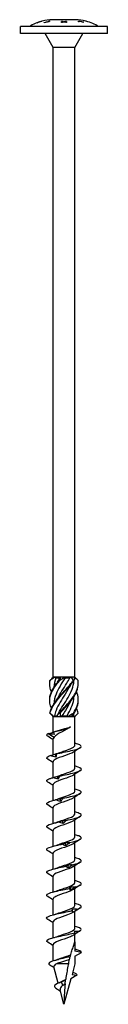
# Model space of a CAD drawing. Units: millimetres. Extents: x -57 to 123, y -603 to 4.
# Drawn here: x -12 to 13, y -280 to 4 of the extents above; entities that cross this region are included whole.
import ezdxf

# ---------------------------------------------------------------- set-up
doc = ezdxf.new("R2010")
doc.units = ezdxf.units.MM

# ---------------------------------------------------------------- blocks, each defined once
blk = doc.blocks.new('SWW10x280-Front')
at = {"layer": ''}
for p, q in [((-7.75, 3.13), (-7.75, 3.13)), ((-6.43, 3.56), (-6.43, 3.56)), ((-6.43, 3.56), (-6.43, 3.56)), ((-6.25, 3.61), (-6.25, 3.61)), ((-5.7, 3.11), (-5.7, 3.17)), ((-4.38, 3.48), (-4.38, 3.61)), ((-4.38, 3.48), (-4.38, 3.43)), ((-4.2, 3.64), (-4.2, 3.46)), ((3.38, 4), (-3.37, 4)), ((-0.75, 3.49), (-0.75, 3.55)), ((-0.75, 3.18), (-0.75, 3.26)), ((-0.15, 3.39), (-0.15, 3.32)), ((0, 3.43), (0, 3.35)), ((0.16, 3.39), (0.16, 3.32)), ((0.75, 3.55), (0.75, 3.49)), ((0.75, 3.26), (0.75, 3.18)), ((4.2, 3.43), (4.2, 3.62)), ((4.38, 3.55), (4.38, 3.4)), ((5.7, 3.29), (5.7, 3.24)), ((6.25, 3.6), (6.25, 3.61)), ((6.43, 3.56), (6.43, 3.56)), ((12.5, 2), (-12.5, 2)), ((-12.5, 0), (-12.5, 2)), ((12.5, 0), (-12.5, 0)), ((-3.13, -4), (-5.43, 0)), ((3.12, -4), (5.43, 0)), ((12.5, 0), (12.5, 2)), ((-3.13, -185.6), (-3.13, -4)), ((3.12, -4), (-3.13, -4)), ((3.12, -185.6), (3.12, -4)), ((-3.05, -185.6), (-3.13, -185.6)), ((-3.09, -185.64), (-3.13, -185.6)), ((-2.55, -185.6), (-3.05, -185.6)), ((-0.94, -185.6), (-2.55, -185.6)), ((-2.32, -185.85), (-1.19, -185.85)), ((0.3, -185.6), (-0.94, -185.6)), ((2.11, -185.6), (0.3, -185.6)), ((0.3, -185.85), (1.67, -185.85)), ((2.84, -185.6), (2.11, -185.6)), ((3.12, -185.6), (2.84, -185.6)), ((2.9, -185.83), (3.12, -185.6)), ((-3.13, -197), (-3.6, -196.52)), ((-3.13, -197), (-3.06, -197)), ((-3.13, -201.51), (-3.13, -197)), ((-3.06, -197), (-2.07, -197)), ((-2.73, -196.75), (-1.95, -196.75)), ((-2.07, -197), (-0.99, -197)), ((-0.99, -197), (0.99, -197)), ((-0.58, -196.75), (0.89, -196.75)), ((0.99, -197), (2.07, -197)), ((2.07, -197), (3.06, -197)), ((2.24, -196.75), (2.81, -196.75)), ((3.06, -197), (3.12, -197)), ((3.12, -197), (3.6, -196.52)), ((3.12, -205.31), (3.12, -197)), ((-4.52, -201.88), (-2.83, -202.96)), ((-3.13, -208.02), (-3.13, -203.42)), ((3.12, -211.91), (3.12, -206.99)), ((-3.13, -214.6), (-3.13, -210.02)), ((3.12, -218.51), (3.12, -213.59)), ((-3.13, -221.2), (-3.13, -216.62)), ((3.12, -225.11), (3.12, -220.19)), ((-3.13, -227.8), (-3.13, -223.22)), ((3.12, -231.71), (3.12, -226.79)), ((-3.13, -234.4), (-3.13, -229.82)), ((3.12, -238.31), (3.12, -233.39)), ((-3.13, -241), (-3.13, -236.42)), ((3.12, -244.91), (3.12, -239.99)), ((-3.13, -247.6), (-3.13, -243.02)), ((3.12, -251.51), (3.12, -246.59)), ((-3.13, -254.2), (-3.13, -249.62)), ((3.12, -258.11), (3.12, -253.19)), ((-3.13, -260.8), (-3.13, -256.22)), ((3.12, -262), (3.12, -259.79)), ((-3.13, -267.48), (-3.13, -262.82)), ((3.12, -262), (3.12, -264.71)), ((5, -265.04), (3.12, -264.71)), ((3.12, -266.12), (5, -265.04)), ((3.12, -266.12), (3.12, -268.34)), ((-1.64, -273.87), (-2.89, -269.22)), ((1.29, -268.34), (-2.2, -268.34)), ((3.12, -268.34), (2.31, -271.39)), ((3.74, -271.64), (1.97, -272.66)), ((2.31, -271.39), (3.74, -271.64)), ((-0.34, -274.56), (-0.76, -273.54)), ((1.97, -272.66), (0, -280)), ((-0.99, -276.3), (-1.88, -275.69)), ((0, -280), (-1.11, -275.87))]:
    blk.add_line(p, q, dxfattribs=at)
for centre, start, end in [((-3.07, -9), 104.9857, 122.2346), ((-3.07, -9), 91.3621, 104.1774), ((3.07, -9), 75.8226, 88.6379), ((3.07, -9), 57.7654, 75.0143)]:
    blk.add_arc(centre, 13, start, end, dxfattribs=at)
for points in [[(-6.25, 3.61), (-6.77, 3.47), (-7.28, 3.31), (-7.75, 3.13)], [(-7.75, 3.13), (-7.33, 3.29), (-6.89, 3.44), (-6.43, 3.56)], [(-5.7, 3.17), (-5.27, 3.29), (-4.82, 3.39), (-4.38, 3.48)], [(-0.75, 3.55), (-0.5, 3.52), (-0.25, 3.48), (0, 3.43)], [(-0.15, 3.39), (-0.35, 3.43), (-0.55, 3.47), (-0.75, 3.49)], [(-0.15, 3.35), (-0.12, 3.35), (-0.1, 3.34), (-0.07, 3.34)], [(0, 3.43), (0.25, 3.48), (0.5, 3.52), (0.75, 3.55)], [(0.08, 3.34), (0.11, 3.34), (0.14, 3.35), (0.16, 3.35)], [(0.75, 3.49), (0.55, 3.46), (0.36, 3.43), (0.16, 3.39)], [(5.7, 3.24), (5.27, 3.36), (4.82, 3.46), (4.38, 3.55)], [(6.25, 3.61), (6.31, 3.59), (6.37, 3.57), (6.43, 3.56)], [(6.43, 3.56), (6.37, 3.57), (6.31, 3.59), (6.25, 3.6)], [(-4.07, -186.6), (-3.7, -186.25), (-3.35, -185.91), (-3.05, -185.6)], [(-2.55, -185.6), (-3.09, -185.93), (-3.59, -186.27), (-4.02, -186.6)], [(-2.32, -185.85), (-2.65, -186.73), (-2.83, -187.6), (-2.86, -188.48)], [(-2.55, -185.6), (-2.48, -185.68), (-2.4, -185.77), (-2.32, -185.85)], [(-1.86, -187.1), (-1.65, -186.69), (-1.43, -186.27), (-1.19, -185.85)], [(-1.44, -186.6), (-1.18, -186.25), (-1.02, -185.91), (-0.94, -185.6)], [(0.3, -185.6), (-0.14, -185.93), (-0.65, -186.27), (-1.2, -186.6)], [(-1.19, -185.85), (-1.11, -185.77), (-1.03, -185.68), (-0.94, -185.6)], [(0.3, -185.6), (0.29, -185.68), (0.3, -185.77), (0.3, -185.85)], [(1.67, -185.85), (1.82, -185.77), (1.97, -185.68), (2.11, -185.6)], [(2.63, -186.6), (2.52, -186.25), (2.34, -185.91), (2.11, -185.6)], [(2.84, -185.6), (2.95, -185.93), (2.94, -186.27), (2.82, -186.6)], [(4.07, -186.6), (3.71, -186.27), (3.38, -185.94), (3.09, -185.64)], [(2.89, -196), (3.7, -194.75), (4.15, -193.5), (4.12, -192.25)], [(4.05, -196), (3.97, -195.54), (3.83, -195.08), (3.63, -194.62)], [(-3.6, -196.52), (-3.78, -196.35), (-3.93, -196.17), (-4.05, -196)], [(-4, -196), (-3.69, -196.35), (-3.37, -196.69), (-3.06, -197)], [(-2.73, -196.75), (-2.85, -196.83), (-2.96, -196.92), (-3.06, -197)], [(-2.07, -197), (-1.93, -196.67), (-1.69, -196.33), (-1.35, -196)], [(-1.11, -196), (-1.15, -196.35), (-1.11, -196.69), (-0.99, -197)], [(-0.58, -196.75), (-0.72, -196.83), (-0.85, -196.92), (-0.99, -197)], [(0.99, -197), (0.96, -196.92), (0.93, -196.83), (0.89, -196.75)], [(0.99, -197), (1.55, -196.67), (2.13, -196.33), (2.7, -196)], [(2.89, -196), (2.54, -196.35), (2.26, -196.69), (2.07, -197)], [(2.81, -196.75), (2.84, -196.5), (2.86, -196.26), (2.87, -196.01)], [(3.06, -197), (2.98, -196.92), (2.9, -196.83), (2.81, -196.75)], [(3.06, -197), (3.48, -196.67), (3.81, -196.33), (4.05, -196)], [(-3.05, -201.45), (-2.98, -201.69), (-2.93, -201.93), (-2.88, -202.17)], [(-3.04, -201.45), (-3.04, -201.45), (-3.05, -201.45), (-3.05, -201.45)], [(-3.04, -201.45), (-2.56, -201.33), (-2.1, -201.2), (-1.68, -201.06)], [(-3.13, -203.69), (-3.64, -203.36), (-4.17, -203.03), (-4.7, -202.7)], [(-4.52, -201.88), (-4.5, -201.87), (-4.48, -201.86), (-4.45, -201.85)], [(-2.83, -202.96), (-3.02, -203.11), (-3.12, -203.27), (-3.12, -203.42)], [(4.7, -206), (4.03, -206.42), (3.35, -206.84), (2.7, -207.27)], [(3.12, -204.7), (3.15, -204.7), (3.18, -204.71), (3.21, -204.72)], [(-3.13, -210.29), (-3.64, -209.96), (-4.17, -209.63), (-4.7, -209.3)], [(-2.33, -208.71), (-2.35, -208.41), (-2.38, -208.1), (-2.41, -207.8)], [(-2.36, -207.77), (-2.04, -207.67), (-1.73, -207.57), (-1.45, -207.46)], [(4.7, -212.6), (4.03, -213.02), (3.35, -213.44), (2.7, -213.87)], [(3.12, -211.3), (3.15, -211.3), (3.18, -211.31), (3.21, -211.32)], [(-2.81, -214.51), (-2.32, -214.37), (-1.86, -214.22), (-1.45, -214.06)], [(-1.69, -215.1), (-1.72, -214.8), (-1.76, -214.49), (-1.79, -214.19)], [(-3.13, -216.89), (-3.64, -216.56), (-4.17, -216.23), (-4.7, -215.9)], [(3.12, -217.9), (3.15, -217.9), (3.18, -217.91), (3.21, -217.92)], [(-3.21, -221.22), (-2.58, -221.05), (-1.97, -220.86), (-1.45, -220.66)], [(-0.99, -221.49), (-1.03, -221.19), (-1.06, -220.88), (-1.09, -220.58)], [(4.7, -219.2), (4.03, -219.62), (3.35, -220.04), (2.7, -220.47)], [(-3.13, -223.49), (-3.64, -223.16), (-4.17, -222.83), (-4.7, -222.5)], [(-0.25, -227.88), (-0.29, -227.58), (-0.32, -227.27), (-0.36, -226.97)], [(4.7, -225.8), (4.03, -226.22), (3.35, -226.64), (2.7, -227.07)], [(3.12, -224.5), (3.15, -224.5), (3.18, -224.51), (3.21, -224.52)], [(-3.13, -230.09), (-3.64, -229.76), (-4.17, -229.43), (-4.7, -229.1)], [(-3.21, -227.82), (-2.58, -227.65), (-1.97, -227.46), (-1.45, -227.26)], [(4.7, -232.4), (4.03, -232.82), (3.35, -233.24), (2.7, -233.67)], [(3.12, -231.1), (3.15, -231.1), (3.18, -231.11), (3.21, -231.12)], [(-3.13, -236.69), (-3.64, -236.36), (-4.17, -236.03), (-4.7, -235.7)], [(-3.21, -234.42), (-2.58, -234.25), (-1.97, -234.06), (-1.45, -233.86)], [(0.5, -234.27), (0.47, -233.96), (0.43, -233.66), (0.39, -233.36)], [(3.12, -237.7), (3.15, -237.7), (3.18, -237.71), (3.21, -237.72)], [(-3.21, -241.02), (-2.58, -240.85), (-1.97, -240.66), (-1.45, -240.46)], [(1.23, -240.66), (1.2, -240.35), (1.16, -240.05), (1.13, -239.75)], [(4.7, -239), (4.03, -239.42), (3.35, -239.84), (2.7, -240.27)], [(-3.13, -243.29), (-3.64, -242.96), (-4.17, -242.63), (-4.7, -242.3)], [(-3.21, -247.62), (-2.58, -247.45), (-1.97, -247.26), (-1.45, -247.06)], [(1.91, -247.05), (1.88, -246.74), (1.85, -246.44), (1.82, -246.13)], [(4.7, -245.6), (4.03, -246.02), (3.35, -246.44), (2.7, -246.87)], [(3.12, -244.3), (3.15, -244.3), (3.18, -244.31), (3.21, -244.32)], [(-3.13, -249.89), (-3.64, -249.56), (-4.17, -249.23), (-4.7, -248.9)], [(2.52, -253.44), (2.49, -253.13), (2.46, -252.83), (2.44, -252.52)], [(4.7, -252.2), (4.03, -252.62), (3.35, -253.04), (2.7, -253.47)], [(3.12, -250.9), (3.15, -250.9), (3.18, -250.91), (3.21, -250.92)], [(-3.13, -256.49), (-3.64, -256.16), (-4.17, -255.83), (-4.7, -255.5)], [(-3.21, -254.22), (-2.58, -254.05), (-1.97, -253.86), (-1.45, -253.66)], [(3.12, -257.5), (3.15, -257.5), (3.18, -257.51), (3.21, -257.52)], [(-3.21, -260.82), (-2.58, -260.65), (-1.97, -260.46), (-1.45, -260.26)], [(4.7, -258.8), (4.03, -259.22), (3.35, -259.64), (2.7, -260.07)], [(-3.13, -263.09), (-3.64, -262.76), (-4.17, -262.43), (-4.7, -262.1)], [(3.12, -264.1), (3.15, -264.1), (3.18, -264.11), (3.21, -264.12)], [(-2.75, -267.36), (-2.27, -267.22), (-1.82, -267.07), (-1.42, -266.92)], [(5, -265.04), (5, -264.73), (4.33, -264.43), (3.21, -264.12)], [(-2.81, -269.51), (-3.23, -269.24), (-3.65, -268.98), (-4.07, -268.71)], [(-1.39, -273.77), (-1.04, -273.63), (-0.72, -273.48), (-0.49, -273.33)], [(0.44, -273.15), (0.03, -273.28), (-0.38, -273.41), (-0.76, -273.54)], [(-0.49, -273.33), (-0.47, -273.31), (-0.44, -273.3), (-0.42, -273.29)], [(-0.42, -273.29), (-0.15, -273.11), (0.17, -272.94), (0.49, -272.77)], [(0.33, -274.09), (0.09, -274.25), (-0.14, -274.4), (-0.34, -274.56)], [(-1.88, -275.69), (-1.98, -275.62), (-2.08, -275.55), (-2.19, -275.48)]]:
    blk.add_open_spline(points, degree=3, dxfattribs=at)
for points, knots in [([(-4.2, 3.46), (-4.25, 3.46), (-4.3, 3.45), (-4.81, 3.35), (-5.26, 3.24), (-5.7, 3.11)], [4.6034306, 4.6034306, 4.6034306, 4.6034306, 4.6176339, 4.6176339, 4.7460654, 4.7460654, 4.7460654, 4.7460654]), ([(-4.38, 3.61), (-4.35, 3.62), (-4.33, 3.62), (-4.27, 3.63), (-4.23, 3.64), (-4.2, 3.64)], [3.86100923, 3.86100923, 3.86100923, 3.86100923, 3.86807659, 3.86807659, 3.87760291, 3.87760291, 3.87760291, 3.87760291]), ([(-4.38, 3.51), (-4.34, 3.51), (-4.31, 3.52), (-4.25, 3.53), (-4.23, 3.53), (-4.2, 3.54)], [3.83049333, 3.83049333, 3.83049333, 3.83049333, 3.83975187, 3.83975187, 3.84709241, 3.84709241, 3.84709241, 3.84709241]), ([(-0.75, 3.26), (-0.72, 3.27), (-0.69, 3.27), (-0.49, 3.32), (-0.32, 3.36), (-0.15, 3.39)], [3.724158, 3.724158, 3.724158, 3.724158, 3.73405825, 3.73405825, 3.78998762, 3.78998762, 3.78998762, 3.78998762]), ([(0.01, 3.36), (-0.17, 3.32), (-0.35, 3.28), (-0.61, 3.21), (-0.68, 3.2), (-0.75, 3.18)], [4.48636925, 4.48636925, 4.48636925, 4.48636925, 4.54671938, 4.54671938, 4.57052625, 4.57052625, 4.57052625, 4.57052625]), ([(0.75, 3.18), (0.66, 3.2), (0.56, 3.23), (0.32, 3.29), (0.16, 3.32), (0.01, 3.36)], [3.69097641, 3.69097641, 3.69097641, 3.69097641, 3.72234983, 3.72234983, 3.77345658, 3.77345658, 3.77345658, 3.77345658]), ([(0.16, 3.39), (0.31, 3.36), (0.46, 3.33), (0.66, 3.28), (0.7, 3.27), (0.75, 3.26)], [4.51684189, 4.51684189, 4.51684189, 4.51684189, 4.5666526, 4.5666526, 4.58183507, 4.58183507, 4.58183507, 4.58183507]), ([(4.2, 3.62), (4.24, 3.61), (4.27, 3.6), (4.78, 3.51), (5.25, 3.41), (5.7, 3.29)], [4.6619927, 4.6619927, 4.6619927, 4.6619927, 4.6724957, 4.6724957, 4.8041064, 4.8041064, 4.8041064, 4.8041064]), ([(4.2, 3.51), (4.23, 3.51), (4.26, 3.5), (4.32, 3.49), (4.35, 3.49), (4.38, 3.48)], [4.63136506, 4.63136506, 4.63136506, 4.63136506, 4.63966244, 4.63966244, 4.64797496, 4.64797496, 4.64797496, 4.64797496]), ([(4.38, 3.4), (4.37, 3.4), (4.36, 3.4), (4.3, 3.41), (4.25, 3.42), (4.2, 3.43)], [3.77611323, 3.77611323, 3.77611323, 3.77611323, 3.77805598, 3.77805598, 3.79278665, 3.79278665, 3.79278665, 3.79278665]), ([(-3.63, -194.62), (-4.04, -193.66), (-4.21, -192.7), (-4.08, -191.74), (-3.9, -190.32), (-3.07, -188.89), (-1.93, -187.47), (-1.7, -187.18), (-1.45, -186.89), (-1.2, -186.6)], [0.523599, 0.523599, 0.523599, 0.523599, 1.160222, 1.160222, 1.160222, 2.100803, 2.100803, 2.100803, 2.292394, 2.292394, 2.292394, 2.292394]), ([(-3.63, -189.88), (-3.97, -189.07), (-4.15, -188.27), (-4.12, -187.47), (-4.11, -187.18), (-4.08, -186.89), (-4.02, -186.6)], [1.5707963, 1.5707963, 1.5707963, 1.5707963, 2.1008026, 2.1008026, 2.1008026, 2.292394, 2.292394, 2.292394, 2.292394]), ([(-4.12, -192.25), (-4.13, -192.08), (-4.13, -191.91), (-4.11, -191.74), (-4.01, -190.32), (-3.25, -188.89), (-2.15, -187.47), (-1.92, -187.18), (-1.68, -186.89), (-1.44, -186.6)], [1.047198, 1.047198, 1.047198, 1.047198, 1.160222, 1.160222, 1.160222, 2.100803, 2.100803, 2.100803, 2.292394, 2.292394, 2.292394, 2.292394]), ([(-4.12, -187.5), (-4.13, -187.49), (-4.13, -187.48), (-4.13, -187.47), (-4.13, -187.18), (-4.11, -186.89), (-4.07, -186.6)], [2.0943951, 2.0943951, 2.0943951, 2.0943951, 2.1008026, 2.1008026, 2.1008026, 2.292394, 2.292394, 2.292394, 2.292394]), ([(-4.02, -186.6), (-4.03, -186.6), (-4.04, -186.6), (-4.05, -186.6), (-4.06, -186.6), (-4.07, -186.6)], [-0.02500277, -0.02500277, -0.02500277, -0.02500277, -0.01267319, -0.01267319, 0, 0, 0, 0]), ([(-4.05, -196), (-3.81, -194.58), (-2.93, -193.16), (-1.76, -191.74), (-0.59, -190.32), (0.84, -188.89), (1.98, -187.47), (2.21, -187.18), (2.43, -186.89), (2.63, -186.6)], [0.22088, 0.22088, 0.22088, 0.22088, 1.160222, 1.160222, 1.160222, 2.100803, 2.100803, 2.100803, 2.292394, 2.292394, 2.292394, 2.292394]), ([(-4, -196), (-3.68, -194.58), (-2.73, -193.16), (-1.53, -191.74), (-0.33, -190.32), (1.1, -188.89), (2.19, -187.47), (2.42, -187.18), (2.63, -186.89), (2.82, -186.6)], [0.22088, 0.22088, 0.22088, 0.22088, 1.160222, 1.160222, 1.160222, 2.100803, 2.100803, 2.100803, 2.292394, 2.292394, 2.292394, 2.292394]), ([(0.3, -185.85), (-0.68, -187.41), (-1.7, -188.97), (-2.3, -190.52), (-2.64, -191.43), (-2.83, -192.33), (-2.86, -193.23)], [-2.458158, -2.458158, -2.458158, -2.458158, -1.427568, -1.427568, -1.427568, -0.83159, -0.83159, -0.83159, -0.83159]), ([(-1.86, -191.85), (-1.13, -190.37), (-0.1, -188.88), (0.8, -187.39), (1.11, -186.88), (1.41, -186.36), (1.67, -185.85)], [1.134464, 1.134464, 1.134464, 1.134464, 2.119168, 2.119168, 2.119168, 2.458158, 2.458158, 2.458158, 2.458158]), ([(-1.86, -196.6), (-1.13, -195.09), (-0.08, -193.58), (0.84, -192.08), (1.79, -190.51), (2.56, -188.95), (2.79, -187.39), (2.84, -187.06), (2.87, -186.74), (2.87, -186.41)], [0.087266, 0.087266, 0.087266, 0.087266, 1.085706, 1.085706, 1.085706, 2.119168, 2.119168, 2.119168, 2.334617, 2.334617, 2.334617, 2.334617]), ([(-1.2, -186.6), (-1.24, -186.6), (-1.28, -186.6), (-1.36, -186.6), (-1.4, -186.6), (-1.44, -186.6)], [-0.02500277, -0.02500277, -0.02500277, -0.02500277, -0.01267319, -0.01267319, 0, 0, 0, 0]), ([(-1.35, -196), (-0.13, -194.58), (1.29, -193.16), (2.35, -191.74), (3.41, -190.32), (4.09, -188.89), (4.13, -187.47), (4.13, -187.18), (4.11, -186.89), (4.07, -186.6)], [0.22088, 0.22088, 0.22088, 0.22088, 1.160222, 1.160222, 1.160222, 2.100803, 2.100803, 2.100803, 2.292394, 2.292394, 2.292394, 2.292394]), ([(2.82, -186.6), (2.79, -186.6), (2.76, -186.6), (2.69, -186.6), (2.66, -186.6), (2.63, -186.6)], [-0.02500277, -0.02500277, -0.02500277, -0.02500277, -0.01267319, -0.01267319, 0, 0, 0, 0]), ([(1.85, -187.9), (1.43, -188.77), (0.9, -189.65), (0.35, -190.52), (-0.63, -192.09), (-1.66, -193.65), (-2.27, -195.21), (-2.47, -195.72), (-2.63, -196.24), (-2.73, -196.75)], [-2.007129, -2.007129, -2.007129, -2.007129, -1.427568, -1.427568, -1.427568, -0.394106, -0.394106, -0.394106, -0.055116, -0.055116, -0.055116, -0.055116]), ([(-1.11, -196), (0.13, -194.58), (1.54, -193.16), (2.55, -191.74), (3.56, -190.32), (4.16, -188.91), (4.12, -187.5)], [0.22088, 0.22088, 0.22088, 0.22088, 1.160222, 1.160222, 1.160222, 2.094395, 2.094395, 2.094395, 2.094395]), ([(2.7, -196), (3.68, -194.58), (4.22, -193.16), (4.11, -191.74), (4.07, -191.12), (3.9, -190.5), (3.63, -189.88)], [0.22088, 0.22088, 0.22088, 0.22088, 1.160222, 1.160222, 1.160222, 1.570796, 1.570796, 1.570796, 1.570796]), ([(1.85, -192.65), (1.44, -193.5), (0.93, -194.36), (0.39, -195.21), (0.07, -195.72), (-0.26, -196.24), (-0.58, -196.75)], [-0.9599311, -0.9599311, -0.9599311, -0.9599311, -0.3941061, -0.3941061, -0.3941061, -0.0551157, -0.0551157, -0.0551157, -0.0551157]), ([(0.89, -196.75), (1.82, -195.19), (2.58, -193.63), (2.8, -192.08), (2.84, -191.81), (2.86, -191.54), (2.87, -191.27)], [0.055116, 0.055116, 0.055116, 0.055116, 1.085706, 1.085706, 1.085706, 1.262805, 1.262805, 1.262805, 1.262805]), ([(-4.05, -196), (-4.04, -196), (-4.03, -196), (-4.02, -196), (-4.01, -196), (-4, -196)], [-0.02500277, -0.02500277, -0.02500277, -0.02500277, -0.01267319, -0.01267319, 0, 0, 0, 0]), ([(-1.35, -196), (-1.31, -196), (-1.27, -196), (-1.19, -196), (-1.15, -196), (-1.11, -196)], [-0.02500277, -0.02500277, -0.02500277, -0.02500277, -0.01267319, -0.01267319, 0, 0, 0, 0]), ([(2.7, -196), (2.73, -196), (2.76, -196), (2.82, -196), (2.86, -196), (2.89, -196)], [-0.02500277, -0.02500277, -0.02500277, -0.02500277, -0.01267319, -0.01267319, 0, 0, 0, 0]), ([(-4.45, -201.85), (-4.19, -201.79), (-3.93, -201.72), (-3.46, -201.6), (-3.25, -201.54), (-3.04, -201.48)], [0, 0, 0, 0, 0.0800273, 0.0800273, 0.1458578, 0.1458578, 0.1458578, 0.1458578]), ([(-3.05, -201.45), (-1.85, -201.15), (-0.48, -200.84), (0.53, -200.54), (1.12, -200.36), (1.59, -200.18), (1.9, -200)], [0.401778, 0.401778, 0.401778, 0.401778, 1.27576, 1.27576, 1.27576, 1.784996, 1.784996, 1.784996, 1.784996]), ([(1.9, -200), (1.54, -200.24), (1.11, -200.49), (0.21, -200.98), (-0.26, -201.22), (-1.15, -201.71), (-1.57, -201.95), (-2.13, -202.32), (-2.3, -202.45), (-2.6, -202.7), (-2.72, -202.83), (-2.83, -202.96)], [0, 0, 0, 0, 0.1565313, 0.1565313, 0.3130626, 0.3130626, 0.4695939, 0.4695939, 0.5515136, 0.5515136, 0.6334332, 0.6334332, 0.6334332, 0.6334332]), ([(-1.68, -201.06), (-1.46, -200.99), (-1.23, -200.92), (-0.59, -200.73), (-0.17, -200.61), (0.55, -200.41), (0.84, -200.33), (1.4, -200.17), (1.66, -200.08), (1.9, -200)], [0.1834407, 0.1834407, 0.1834407, 0.1834407, 0.2629312, 0.2629312, 0.3943968, 0.3943968, 0.4874208, 0.4874208, 0.5804448, 0.5804448, 0.5804448, 0.5804448]), ([(-4.69, -202.7), (-5, -202.51), (-5.08, -202.32), (-4.9, -202.13), (-4.82, -202.04), (-4.69, -201.96), (-4.52, -201.88)], [59.3412768, 59.3412768, 59.3412768, 59.3412768, 59.8914805, 59.8914805, 59.8914805, 60.1300834, 60.1300834, 60.1300834, 60.1300834]), ([(-2.88, -202.17), (-3.14, -202.15), (-3.41, -202.1), (-3.94, -201.99), (-4.2, -201.92), (-4.45, -201.85)], [0, 0, 0, 0, 0.0811536, 0.0811536, 0.161554, 0.161554, 0.161554, 0.161554]), ([(2.7, -207.27), (2.18, -207.62), (1.18, -207.97), (0.14, -208.32), (-0.92, -208.68), (-1.99, -209.04), (-2.58, -209.39), (-2.93, -209.6), (-3.11, -209.81), (-3.12, -210.02)], [-56.021437, -56.021437, -56.021437, -56.021437, -55.023605, -55.023605, -55.023605, -54.004531, -54.004531, -54.004531, -53.407075, -53.407075, -53.407075, -53.407075]), ([(-2.27, -207.78), (-0.93, -207.47), (0.71, -207.15), (2.08, -206.84), (3.44, -206.52), (4.49, -206.21), (4.85, -205.89), (5.21, -205.58), (4.88, -205.27), (3.98, -204.95), (3.76, -204.88), (3.5, -204.8), (3.21, -204.72)], [54.506302, 54.506302, 54.506302, 54.506302, 55.406769, 55.406769, 55.406769, 56.303925, 56.303925, 56.303925, 57.198374, 57.198374, 57.198374, 57.421206, 57.421206, 57.421206, 57.421206]), ([(-1.45, -207.46), (-1.07, -207.32), (-0.65, -207.18), (-0.22, -207.03), (0.83, -206.68), (1.9, -206.32), (2.52, -205.97), (2.91, -205.75), (3.11, -205.53), (3.12, -205.31)], [54.49476, 54.49476, 54.49476, 54.49476, 54.906888, 54.906888, 54.906888, 55.917887, 55.917887, 55.917887, 56.548668, 56.548668, 56.548668, 56.548668]), ([(-4.7, -209.3), (-5.12, -209.04), (-5.09, -208.78), (-4.6, -208.51), (-4.43, -208.42), (-4.21, -208.33), (-3.95, -208.24)], [53.058092, 53.058092, 53.058092, 53.058092, 53.809762, 53.809762, 53.809762, 54.067951, 54.067951, 54.067951, 54.067951]), ([(-3.95, -208.24), (-3.69, -208.18), (-3.43, -208.11), (-2.92, -207.96), (-2.66, -207.88), (-2.41, -207.8)], [0, 0, 0, 0, 0.080284, 0.080284, 0.1610588, 0.1610588, 0.1610588, 0.1610588]), ([(-2.33, -208.71), (-2.6, -208.66), (-2.87, -208.59), (-3.41, -208.43), (-3.68, -208.34), (-3.95, -208.24)], [0, 0, 0, 0, 0.0832435, 0.0832435, 0.1688471, 0.1688471, 0.1688471, 0.1688471]), ([(-2.41, -207.8), (-2.39, -207.78), (-2.36, -207.77), (-2.32, -207.77), (-2.3, -207.77), (-2.27, -207.78)], [0, 0, 0, 0, 0.0790766, 0.0790766, 0.1584643, 0.1584643, 0.1584643, 0.1584643]), ([(-2.27, -207.78), (-2.27, -207.94), (-2.28, -208.09), (-2.3, -208.4), (-2.31, -208.56), (-2.33, -208.71)], [0, 0, 0, 0, 0.0887535, 0.0887535, 0.1776791, 0.1776791, 0.1776791, 0.1776791]), ([(-1.45, -214.06), (-0.9, -213.86), (-0.28, -213.65), (0.33, -213.45), (1.38, -213.09), (2.35, -212.74), (2.81, -212.38), (3.02, -212.22), (3.12, -212.07), (3.12, -211.91)], [48.211575, 48.211575, 48.211575, 48.211575, 48.80036, 48.80036, 48.80036, 49.813286, 49.813286, 49.813286, 50.265482, 50.265482, 50.265482, 50.265482]), ([(-1.34, -214.17), (0.11, -213.86), (1.73, -213.54), (2.94, -213.23), (4.15, -212.91), (4.93, -212.6), (5, -212.28), (5.06, -211.97), (4.42, -211.66), (3.3, -211.34), (3.27, -211.34), (3.24, -211.33), (3.21, -211.32)], [48.423838, 48.423838, 48.423838, 48.423838, 49.324387, 49.324387, 49.324387, 50.22161, 50.22161, 50.22161, 51.116114, 51.116114, 51.116114, 51.138021, 51.138021, 51.138021, 51.138021]), ([(-4.7, -215.9), (-4.73, -215.88), (-4.76, -215.87), (-4.79, -215.85), (-5.22, -215.53), (-4.97, -215.22), (-4.12, -214.9), (-3.87, -214.81), (-3.58, -214.72), (-3.26, -214.63)], [46.774906, 46.774906, 46.774906, 46.774906, 46.830484, 46.830484, 46.830484, 47.727298, 47.727298, 47.727298, 47.985487, 47.985487, 47.985487, 47.985487]), ([(-3.26, -214.63), (-3.01, -214.57), (-2.77, -214.5), (-2.28, -214.35), (-2.03, -214.27), (-1.79, -214.19)], [0, 0, 0, 0, 0.080284, 0.080284, 0.1610588, 0.1610588, 0.1610588, 0.1610588]), ([(-1.69, -215.1), (-1.95, -215.05), (-2.21, -214.98), (-2.73, -214.82), (-3, -214.73), (-3.26, -214.63)], [0, 0, 0, 0, 0.0832435, 0.0832435, 0.1688471, 0.1688471, 0.1688471, 0.1688471]), ([(2.7, -213.87), (2.26, -214.16), (1.53, -214.45), (0.7, -214.73), (-0.33, -215.09), (-1.48, -215.44), (-2.22, -215.8), (-2.79, -216.07), (-3.11, -216.35), (-3.12, -216.62)], [-49.738252, -49.738252, -49.738252, -49.738252, -48.919451, -48.919451, -48.919451, -47.904392, -47.904392, -47.904392, -47.12389, -47.12389, -47.12389, -47.12389]), ([(-1.79, -214.19), (-1.71, -214.17), (-1.64, -214.16), (-1.49, -214.16), (-1.41, -214.16), (-1.34, -214.17)], [0, 0, 0, 0, 0.0790766, 0.0790766, 0.1584643, 0.1584643, 0.1584643, 0.1584643]), ([(-1.34, -214.17), (-1.39, -214.33), (-1.45, -214.48), (-1.56, -214.79), (-1.63, -214.95), (-1.69, -215.1)], [0, 0, 0, 0, 0.0887535, 0.0887535, 0.1776791, 0.1776791, 0.1776791, 0.1776791]), ([(-1.45, -220.66), (-0.75, -220.4), (0.09, -220.13), (0.85, -219.87), (1.86, -219.51), (2.7, -219.16), (3, -218.81), (3.08, -218.71), (3.12, -218.61), (3.12, -218.51)], [41.92839, 41.92839, 41.92839, 41.92839, 42.68707, 42.68707, 42.68707, 43.694775, 43.694775, 43.694775, 43.982297, 43.982297, 43.982297, 43.982297]), ([(-0.35, -220.56), (1.15, -220.25), (2.68, -219.93), (3.69, -219.62), (4.7, -219.3), (5.17, -218.99), (4.94, -218.67), (4.75, -218.42), (4.12, -218.17), (3.21, -217.92)], [42.341374, 42.341374, 42.341374, 42.341374, 43.241923, 43.241923, 43.241923, 44.139146, 44.139146, 44.139146, 44.854836, 44.854836, 44.854836, 44.854836]), ([(-4.69, -222.5), (-4.84, -222.41), (-4.94, -222.32), (-4.98, -222.23), (-5.12, -221.92), (-4.55, -221.61), (-3.47, -221.29), (-3.16, -221.2), (-2.81, -221.11), (-2.43, -221.02)], [40.491721, 40.491721, 40.491721, 40.491721, 40.74802, 40.74802, 40.74802, 41.644834, 41.644834, 41.644834, 41.903023, 41.903023, 41.903023, 41.903023]), ([(2.69, -220.47), (2.37, -220.69), (1.88, -220.91), (1.29, -221.12), (0.33, -221.48), (-0.85, -221.83), (-1.73, -222.18), (-2.58, -222.53), (-3.12, -222.87), (-3.13, -223.22)], [-43.455066, -43.455066, -43.455066, -43.455066, -42.8381, -42.8381, -42.8381, -41.826544, -41.826544, -41.826544, -40.840704, -40.840704, -40.840704, -40.840704]), ([(-2.43, -221.02), (-2.21, -220.95), (-1.99, -220.88), (-1.54, -220.74), (-1.32, -220.66), (-1.09, -220.58)], [0, 0, 0, 0, 0.080284, 0.080284, 0.1610588, 0.1610588, 0.1610588, 0.1610588]), ([(-0.99, -221.49), (-1.23, -221.44), (-1.47, -221.37), (-1.95, -221.21), (-2.19, -221.12), (-2.43, -221.02)], [0, 0, 0, 0, 0.0832435, 0.0832435, 0.1688471, 0.1688471, 0.1688471, 0.1688471]), ([(-1.09, -220.58), (-0.97, -220.56), (-0.85, -220.55), (-0.6, -220.55), (-0.48, -220.55), (-0.35, -220.56)], [0, 0, 0, 0, 0.0790766, 0.0790766, 0.1584643, 0.1584643, 0.1584643, 0.1584643]), ([(-0.35, -220.56), (-0.45, -220.71), (-0.55, -220.87), (-0.77, -221.18), (-0.88, -221.33), (-0.99, -221.49)], [0, 0, 0, 0, 0.0887535, 0.0887535, 0.1776791, 0.1776791, 0.1776791, 0.1776791]), ([(2.69, -227.07), (2.49, -227.21), (2.22, -227.35), (1.89, -227.49), (1.05, -227.84), (-0.12, -228.2), (-1.1, -228.55), (-2.08, -228.9), (-2.85, -229.25), (-3.06, -229.61), (-3.1, -229.68), (-3.12, -229.75), (-3.12, -229.82)], [-37.171881, -37.171881, -37.171881, -37.171881, -36.776524, -36.776524, -36.776524, -35.767977, -35.767977, -35.767977, -34.759885, -34.759885, -34.759885, -34.557519, -34.557519, -34.557519, -34.557519]), ([(-1.51, -227.41), (-1.32, -227.34), (-1.13, -227.27), (-0.74, -227.13), (-0.55, -227.05), (-0.36, -226.97)], [0, 0, 0, 0, 0.080284, 0.080284, 0.1610588, 0.1610588, 0.1610588, 0.1610588]), ([(-1.45, -227.26), (-0.55, -226.92), (0.58, -226.58), (1.48, -226.24), (2.41, -225.89), (3.05, -225.53), (3.12, -225.18), (3.12, -225.15), (3.12, -225.13), (3.12, -225.11)], [35.645204, 35.645204, 35.645204, 35.645204, 36.620066, 36.620066, 36.620066, 37.633978, 37.633978, 37.633978, 37.699112, 37.699112, 37.699112, 37.699112]), ([(-0.36, -226.97), (-0.19, -226.95), (-0.02, -226.94), (0.31, -226.94), (0.48, -226.94), (0.65, -226.95)], [0, 0, 0, 0, 0.0790766, 0.0790766, 0.1584643, 0.1584643, 0.1584643, 0.1584643]), ([(0.65, -226.95), (0.51, -227.1), (0.36, -227.26), (0.06, -227.57), (-0.09, -227.72), (-0.25, -227.88)], [0, 0, 0, 0, 0.0887535, 0.0887535, 0.1776791, 0.1776791, 0.1776791, 0.1776791]), ([(0.65, -226.95), (2.14, -226.63), (3.52, -226.32), (4.29, -226), (5.06, -225.69), (5.21, -225.38), (4.68, -225.06), (4.38, -224.88), (3.86, -224.7), (3.21, -224.52)], [36.25891, 36.25891, 36.25891, 36.25891, 37.159459, 37.159459, 37.159459, 38.056682, 38.056682, 38.056682, 38.57165, 38.57165, 38.57165, 38.57165]), ([(-4.69, -229.1), (-4.95, -228.94), (-5.05, -228.78), (-4.97, -228.62), (-4.81, -228.31), (-3.94, -228), (-2.68, -227.68), (-2.32, -227.59), (-1.92, -227.5), (-1.51, -227.41)], [34.208536, 34.208536, 34.208536, 34.208536, 34.665556, 34.665556, 34.665556, 35.56237, 35.56237, 35.56237, 35.820559, 35.820559, 35.820559, 35.820559]), ([(-0.25, -227.88), (-0.46, -227.82), (-0.67, -227.75), (-1.09, -227.6), (-1.3, -227.51), (-1.51, -227.41)], [0, 0, 0, 0, 0.0832435, 0.0832435, 0.1688471, 0.1688471, 0.1688471, 0.1688471]), ([(-1.45, -233.86), (-1.34, -233.82), (-1.22, -233.78), (-1.1, -233.73), (-0.1, -233.38), (1.08, -233.02), (1.93, -232.66), (2.67, -232.34), (3.12, -232.02), (3.12, -231.71)], [29.362019, 29.362019, 29.362019, 29.362019, 29.485061, 29.485061, 29.485061, 30.50879, 30.50879, 30.50879, 31.415927, 31.415927, 31.415927, 31.415927]), ([(1.63, -233.34), (3.05, -233.02), (4.22, -232.71), (4.72, -232.39), (5.21, -232.08), (5.03, -231.77), (4.24, -231.45), (3.96, -231.34), (3.61, -231.23), (3.21, -231.12)], [30.176446, 30.176446, 30.176446, 30.176446, 31.076995, 31.076995, 31.076995, 31.974218, 31.974218, 31.974218, 32.288465, 32.288465, 32.288465, 32.288465]), ([(-4.69, -235.7), (-5.06, -235.47), (-5.1, -235.24), (-4.76, -235.01), (-4.31, -234.7), (-3.18, -234.38), (-1.79, -234.07), (-1.38, -233.98), (-0.96, -233.89), (-0.53, -233.8)], [27.92535, 27.92535, 27.92535, 27.92535, 28.583092, 28.583092, 28.583092, 29.479906, 29.479906, 29.479906, 29.738095, 29.738095, 29.738095, 29.738095]), ([(2.7, -233.67), (2.57, -233.76), (2.42, -233.84), (2.24, -233.93), (1.5, -234.29), (0.35, -234.65), (-0.69, -235), (-1.73, -235.36), (-2.62, -235.72), (-2.96, -236.08), (-3.07, -236.19), (-3.12, -236.31), (-3.12, -236.42)], [-30.888696, -30.888696, -30.888696, -30.888696, -30.645023, -30.645023, -30.645023, -29.621293, -29.621293, -29.621293, -28.599145, -28.599145, -28.599145, -28.274334, -28.274334, -28.274334, -28.274334]), ([(-0.53, -233.8), (-0.38, -233.73), (-0.23, -233.66), (0.08, -233.52), (0.24, -233.44), (0.39, -233.36)], [0, 0, 0, 0, 0.080284, 0.080284, 0.1610588, 0.1610588, 0.1610588, 0.1610588]), ([(0.5, -234.27), (0.33, -234.21), (0.16, -234.14), (-0.18, -233.99), (-0.36, -233.9), (-0.53, -233.8)], [0, 0, 0, 0, 0.0832435, 0.0832435, 0.1688471, 0.1688471, 0.1688471, 0.1688471]), ([(0.39, -233.36), (0.6, -233.34), (0.8, -233.33), (1.21, -233.32), (1.42, -233.33), (1.63, -233.34)], [0, 0, 0, 0, 0.0790766, 0.0790766, 0.1584643, 0.1584643, 0.1584643, 0.1584643]), ([(1.63, -233.34), (1.44, -233.49), (1.26, -233.65), (0.88, -233.96), (0.69, -234.11), (0.5, -234.27)], [0, 0, 0, 0, 0.0887535, 0.0887535, 0.1776791, 0.1776791, 0.1776791, 0.1776791]), ([(-1.45, -240.46), (-1.2, -240.37), (-0.93, -240.27), (-0.65, -240.18), (0.38, -239.82), (1.51, -239.47), (2.24, -239.12), (2.8, -238.85), (3.11, -238.58), (3.12, -238.31)], [23.078834, 23.078834, 23.078834, 23.078834, 23.353559, 23.353559, 23.353559, 24.362106, 24.362106, 24.362106, 25.132741, 25.132741, 25.132741, 25.132741]), ([(2.54, -239.73), (3.83, -239.41), (4.75, -239.1), (4.95, -238.78), (5.16, -238.47), (4.66, -238.15), (3.63, -237.84), (3.5, -237.8), (3.36, -237.76), (3.21, -237.72)], [24.093982, 24.093982, 24.093982, 24.093982, 24.994531, 24.994531, 24.994531, 25.891754, 25.891754, 25.891754, 26.00528, 26.00528, 26.00528, 26.00528]), ([(-4.7, -242.3), (-5.18, -242), (-5.06, -241.7), (-4.36, -241.4), (-3.64, -241.09), (-2.29, -240.77), (-0.82, -240.46), (-0.39, -240.37), (0.04, -240.28), (0.47, -240.19)], [21.642165, 21.642165, 21.642165, 21.642165, 22.500628, 22.500628, 22.500628, 23.397442, 23.397442, 23.397442, 23.655631, 23.655631, 23.655631, 23.655631]), ([(2.7, -240.27), (2.66, -240.3), (2.61, -240.33), (2.57, -240.36), (1.96, -240.71), (0.89, -241.07), (-0.16, -241.42), (-1.22, -241.78), (-2.22, -242.13), (-2.73, -242.49), (-2.99, -242.67), (-3.12, -242.84), (-3.12, -243.02)], [-24.60551, -24.60551, -24.60551, -24.60551, -24.525157, -24.525157, -24.525157, -23.510018, -23.510018, -23.510018, -22.496106, -22.496106, -22.496106, -21.991149, -21.991149, -21.991149, -21.991149]), ([(0.47, -240.19), (0.58, -240.12), (0.69, -240.05), (0.91, -239.91), (1.02, -239.83), (1.13, -239.75)], [0, 0, 0, 0, 0.080284, 0.080284, 0.1610588, 0.1610588, 0.1610588, 0.1610588]), ([(1.23, -240.66), (1.11, -240.6), (0.98, -240.53), (0.73, -240.37), (0.6, -240.28), (0.47, -240.19)], [0, 0, 0, 0, 0.0832435, 0.0832435, 0.1688471, 0.1688471, 0.1688471, 0.1688471]), ([(1.13, -239.75), (1.36, -239.73), (1.6, -239.72), (2.07, -239.71), (2.3, -239.72), (2.54, -239.73)], [0, 0, 0, 0, 0.0790766, 0.0790766, 0.1584643, 0.1584643, 0.1584643, 0.1584643]), ([(2.54, -239.73), (2.32, -239.88), (2.11, -240.04), (1.67, -240.35), (1.45, -240.5), (1.23, -240.66)], [0, 0, 0, 0, 0.0887535, 0.0887535, 0.1776791, 0.1776791, 0.1776791, 0.1776791]), ([(-4.7, -248.9), (-4.79, -248.85), (-4.86, -248.79), (-4.91, -248.73), (-5.19, -248.42), (-4.76, -248.1), (-3.79, -247.79), (-2.82, -247.48), (-1.31, -247.16), (0.18, -246.85), (0.61, -246.76), (1.04, -246.67), (1.45, -246.58)], [15.35898, 15.35898, 15.35898, 15.35898, 15.52295, 15.52295, 15.52295, 16.418164, 16.418164, 16.418164, 17.314978, 17.314978, 17.314978, 17.573167, 17.573167, 17.573167, 17.573167]), ([(2.7, -246.87), (2.23, -247.18), (1.41, -247.49), (0.51, -247.8), (-0.52, -248.15), (-1.64, -248.5), (-2.33, -248.86), (-2.84, -249.11), (-3.11, -249.37), (-3.12, -249.62)], [-18.322325, -18.322325, -18.322325, -18.322325, -17.443014, -17.443014, -17.443014, -16.435308, -16.435308, -16.435308, -15.707963, -15.707963, -15.707963, -15.707963]), ([(-1.45, -247.06), (-0.99, -246.89), (-0.48, -246.72), (0.04, -246.54), (1.09, -246.19), (2.12, -245.83), (2.67, -245.48), (2.97, -245.29), (3.12, -245.1), (3.12, -244.91)], [16.795649, 16.795649, 16.795649, 16.795649, 17.291983, 17.291983, 17.291983, 18.303539, 18.303539, 18.303539, 18.849556, 18.849556, 18.849556, 18.849556]), ([(1.45, -246.58), (1.51, -246.51), (1.57, -246.44), (1.69, -246.29), (1.76, -246.22), (1.82, -246.13)], [0, 0, 0, 0, 0.080284, 0.080284, 0.1610588, 0.1610588, 0.1610588, 0.1610588]), ([(1.91, -247.05), (1.84, -246.99), (1.77, -246.92), (1.61, -246.76), (1.53, -246.67), (1.45, -246.58)], [0, 0, 0, 0, 0.0832435, 0.0832435, 0.1688471, 0.1688471, 0.1688471, 0.1688471]), ([(1.82, -246.13), (2.07, -246.12), (2.33, -246.11), (2.83, -246.1), (3.09, -246.11), (3.34, -246.12)], [0, 0, 0, 0, 0.0790766, 0.0790766, 0.1584643, 0.1584643, 0.1584643, 0.1584643]), ([(3.34, -246.12), (3.11, -246.27), (2.87, -246.43), (2.39, -246.74), (2.15, -246.89), (1.91, -247.05)], [0, 0, 0, 0, 0.0887535, 0.0887535, 0.1776791, 0.1776791, 0.1776791, 0.1776791]), ([(3.34, -246.12), (4.46, -245.8), (5.08, -245.49), (4.99, -245.17), (4.91, -244.89), (4.24, -244.6), (3.21, -244.32)], [18.011518, 18.011518, 18.011518, 18.011518, 18.912067, 18.912067, 18.912067, 19.722094, 19.722094, 19.722094, 19.722094]), ([(-1.45, -253.66), (-0.8, -253.42), (-0.04, -253.18), (0.67, -252.93), (1.7, -252.58), (2.59, -252.22), (2.95, -251.86), (3.06, -251.75), (3.12, -251.63), (3.12, -251.51)], [10.512463, 10.512463, 10.512463, 10.512463, 11.210632, 11.210632, 11.210632, 12.225691, 12.225691, 12.225691, 12.566371, 12.566371, 12.566371, 12.566371]), ([(2.38, -252.97), (2.38, -252.9), (2.39, -252.83), (2.41, -252.68), (2.42, -252.61), (2.44, -252.52)], [0, 0, 0, 0, 0.080284, 0.080284, 0.1610588, 0.1610588, 0.1610588, 0.1610588]), ([(2.44, -252.52), (2.7, -252.5), (2.96, -252.5), (3.49, -252.49), (3.76, -252.5), (4.02, -252.51)], [0, 0, 0, 0, 0.0790766, 0.0790766, 0.1584643, 0.1584643, 0.1584643, 0.1584643]), ([(4.02, -252.51), (3.77, -252.66), (3.52, -252.82), (3.02, -253.13), (2.77, -253.28), (2.52, -253.44)], [0, 0, 0, 0, 0.0887535, 0.0887535, 0.1776791, 0.1776791, 0.1776791, 0.1776791]), ([(4.02, -252.51), (4.91, -252.19), (5.22, -251.88), (4.83, -251.56), (4.56, -251.35), (3.98, -251.13), (3.21, -250.92)], [11.929054, 11.929054, 11.929054, 11.929054, 12.829603, 12.829603, 12.829603, 13.438909, 13.438909, 13.438909, 13.438909]), ([(-4.69, -255.5), (-4.9, -255.38), (-5.01, -255.25), (-5, -255.12), (-4.98, -254.81), (-4.24, -254.49), (-3.07, -254.18), (-1.88, -253.87), (-0.28, -253.55), (1.17, -253.24), (1.59, -253.15), (2, -253.06), (2.38, -252.97)], [9.075794, 9.075794, 9.075794, 9.075794, 9.440486, 9.440486, 9.440486, 10.3357, 10.3357, 10.3357, 11.232514, 11.232514, 11.232514, 11.490703, 11.490703, 11.490703, 11.490703]), ([(2.7, -253.47), (2.32, -253.72), (1.72, -253.97), (1.02, -254.22), (0.03, -254.57), (-1.14, -254.93), (-1.96, -255.28), (-2.69, -255.6), (-3.12, -255.91), (-3.12, -256.22)], [-12.03914, -12.03914, -12.03914, -12.03914, -11.329723, -11.329723, -11.329723, -10.316797, -10.316797, -10.316797, -9.424778, -9.424778, -9.424778, -9.424778]), ([(2.52, -253.44), (2.5, -253.38), (2.48, -253.31), (2.43, -253.15), (2.41, -253.06), (2.38, -252.97)], [0, 0, 0, 0, 0.0832435, 0.0832435, 0.1688471, 0.1688471, 0.1688471, 0.1688471]), ([(-1.45, -260.26), (-0.64, -259.96), (0.36, -259.65), (1.2, -259.34), (2.18, -258.99), (2.92, -258.63), (3.09, -258.27), (3.11, -258.22), (3.12, -258.16), (3.12, -258.11)], [4.229278, 4.229278, 4.229278, 4.229278, 5.106478, 5.106478, 5.106478, 6.125553, 6.125553, 6.125553, 6.283185, 6.283185, 6.283185, 6.283185]), ([(4.53, -258.9), (5.17, -258.58), (5.14, -258.27), (4.47, -257.95), (4.17, -257.81), (3.73, -257.66), (3.21, -257.52)], [5.84659, 5.84659, 5.84659, 5.84659, 6.747139, 6.747139, 6.747139, 7.155724, 7.155724, 7.155724, 7.155724]), ([(-4.7, -262.1), (-5.15, -261.82), (-5.08, -261.54), (-4.48, -261.25), (-3.8, -260.93), (-2.48, -260.62), (-1, -260.3), (0.47, -259.98), (2.06, -259.67), (3.21, -259.36)], [2.792609, 2.792609, 2.792609, 2.792609, 3.603564, 3.603564, 3.603564, 4.511405, 4.511405, 4.511405, 5.408239, 5.408239, 5.408239, 5.408239]), ([(2.69, -260.07), (2.41, -260.26), (2.01, -260.45), (1.53, -260.63), (0.61, -260.99), (-0.57, -261.34), (-1.5, -261.7), (-2.46, -262.06), (-3.11, -262.43), (-3.12, -262.8), (-3.13, -262.81), (-3.13, -262.81), (-3.13, -262.82)], [-5.755954, -5.755954, -5.755954, -5.755954, -5.223196, -5.223196, -5.223196, -4.212197, -4.212197, -4.212197, -3.159148, -3.159148, -3.159148, -3.141593, -3.141593, -3.141593, -3.141593]), ([(2.96, -258.91), (3.22, -258.89), (3.48, -258.89), (4, -258.88), (4.27, -258.89), (4.53, -258.9)], [0, 0, 0, 0, 0.0790766, 0.0790766, 0.1584643, 0.1584643, 0.1584643, 0.1584643]), ([(3.21, -259.36), (3.16, -259.29), (3.12, -259.22), (3.04, -259.07), (3, -259), (2.96, -258.91)], [0, 0, 0, 0, 0.080284, 0.080284, 0.1610588, 0.1610588, 0.1610588, 0.1610588]), ([(4.53, -258.9), (4.28, -259.05), (4.03, -259.2), (3.52, -259.51), (3.27, -259.67), (3.02, -259.82)], [0, 0, 0, 0, 0.0887535, 0.0887535, 0.1776791, 0.1776791, 0.1776791, 0.1776791]), ([(3.02, -259.82), (3.06, -259.77), (3.09, -259.7), (3.15, -259.54), (3.18, -259.45), (3.21, -259.36)], [0, 0, 0, 0, 0.0832435, 0.0832435, 0.1688471, 0.1688471, 0.1688471, 0.1688471]), ([(1.96, -265.68), (2.1, -265.15), (2.25, -264.64), (2.53, -263.76), (2.69, -263.27), (2.89, -262.67), (2.97, -262.45), (3.06, -262.19), (3.08, -262.12), (3.12, -262.03), (3.12, -262), (3.12, -262)], [3.1968723, 3.1968723, 3.1968723, 3.1968723, 3.3500759, 3.3500759, 3.4905529, 3.4905529, 3.5755711, 3.5755711, 3.6180802, 3.6180802, 3.6605893, 3.6605893, 3.6605893, 3.6605893]), ([(1.79, -266.28), (0.43, -266.6), (-1.12, -266.92), (-2.3, -267.24), (-3.51, -267.56), (-4.3, -267.89), (-4.41, -268.21), (-4.46, -268.38), (-4.34, -268.55), (-4.07, -268.71)], [1.186639, 1.186639, 1.186639, 1.186639, 2.093584, 2.093584, 2.093584, 3.019746, 3.019746, 3.019746, 3.500831, 3.500831, 3.500831, 3.500831]), ([(-1.42, -266.92), (-1.1, -266.8), (-0.76, -266.67), (0.01, -266.4), (0.45, -266.25), (1.26, -265.96), (1.63, -265.82), (1.96, -265.68)], [0.4349772, 0.4349772, 0.4349772, 0.4349772, 0.5471672, 0.5471672, 0.683959, 0.683959, 0.8158693, 0.8158693, 0.8158693, 0.8158693]), ([(1.58, -267.1), (1.61, -267), (1.64, -266.88), (1.71, -266.61), (1.75, -266.44), (1.79, -266.28)], [-0.1880234, -0.1880234, -0.1880234, -0.1880234, -0.105705, -0.105705, 0, 0, 0, 0]), ([(1.79, -266.28), (1.82, -266.19), (1.84, -266.09), (1.9, -265.89), (1.93, -265.79), (1.96, -265.68)], [-0.2349787, -0.2349787, -0.2349787, -0.2349787, -0.1238324, -0.1238324, -0.024169, -0.024169, -0.024169, -0.024169]), ([(-2.2, -268.34), (-2.47, -268.49), (-2.67, -268.64), (-2.89, -268.93), (-2.93, -269.08), (-2.89, -269.22)], [0, 0, 0, 0, 0.1345892, 0.1345892, 0.2560393, 0.2560393, 0.2560393, 0.2560393]), ([(1.58, -267.1), (1.42, -267.16), (1.25, -267.21), (0.67, -267.4), (0.25, -267.53), (-0.55, -267.77), (-0.92, -267.88), (-1.61, -268.11), (-1.93, -268.22), (-2.2, -268.34)], [0.3407643, 0.3407643, 0.3407643, 0.3407643, 0.3997261, 0.3997261, 0.5329681, 0.5329681, 0.6513218, 0.6513218, 0.7696755, 0.7696755, 0.7696755, 0.7696755]), ([(1.29, -268.34), (1.24, -268.55), (1.19, -268.76), (0.88, -270.24), (0.66, -271.5), (0.49, -272.77)], [1.0224233, 1.0224233, 1.0224233, 1.0224233, 1.0848095, 1.0848095, 1.4513525, 1.4513525, 1.4513525, 1.4513525]), ([(1.29, -268.34), (1.33, -268.17), (1.37, -267.99), (1.46, -267.59), (1.52, -267.35), (1.58, -267.1)], [2.9340882, 2.9340882, 2.9340882, 2.9340882, 2.9864406, 2.9864406, 3.0591064, 3.0591064, 3.0591064, 3.0591064]), ([(2.49, -270.7), (3.26, -270.97), (3.72, -271.25), (3.74, -271.53), (3.75, -271.57), (3.75, -271.6), (3.74, -271.64)], [0.1517322, 0.1517322, 0.1517322, 0.1517322, 0.944585, 0.944585, 0.944585, 1.0471976, 1.0471976, 1.0471976, 1.0471976]), ([(-0.76, -273.54), (-1.79, -273.89), (-2.52, -274.25), (-2.7, -274.61), (-2.84, -274.9), (-2.63, -275.19), (-2.19, -275.48)], [0, 0, 0, 0, 1.016414, 1.016414, 1.016414, 1.851311, 1.851311, 1.851311, 1.851311]), ([(-0.34, -274.56), (-0.54, -274.7), (-0.72, -274.85), (-0.98, -275.15), (-1.07, -275.3), (-1.15, -275.59), (-1.15, -275.72), (-1.11, -275.87)], [0, 0, 0, 0, 0.0783891, 0.0783891, 0.1540542, 0.1540542, 0.2198502, 0.2198502, 0.2198502, 0.2198502]), ([(0.33, -274.09), (0.31, -274.25), (0.29, -274.41), (0.09, -276.43), (0, -278.25), (0, -280)], [1.5797929, 1.5797929, 1.5797929, 1.5797929, 1.6272143, 1.6272143, 2.1696191, 2.1696191, 2.1696191, 2.1696191]), ([(0.33, -274.09), (0.34, -273.95), (0.36, -273.78), (0.4, -273.48), (0.42, -273.31), (0.44, -273.15)], [-0.1890708, -0.1890708, -0.1890708, -0.1890708, -0.0984058, -0.0984058, 0, 0, 0, 0]), ([(0.44, -273.15), (0.45, -273.09), (0.46, -273.04), (0.47, -272.91), (0.48, -272.84), (0.49, -272.77)], [-0.1464827, -0.1464827, -0.1464827, -0.1464827, -0.0728354, -0.0728354, 0, 0, 0, 0]), ([(-0.98, -276.33), (-1.04, -276.29), (-1.09, -276.24), (-1.29, -276.1), (-1.44, -275.99), (-1.59, -275.89)], [0.06520511, 0.06520511, 0.06520511, 0.06520511, 0.08625617, 0.08625617, 0.14086545, 0.14086545, 0.14086545, 0.14086545])]:
    blk.add_open_spline(points, degree=3, knots=knots, dxfattribs=at)

msp = doc.modelspace()

# ---------------------------------------------------------------- block references
msp.add_blockref('SWW10x280-Front', (0, 0))

doc.saveas('drawing.dxf')
